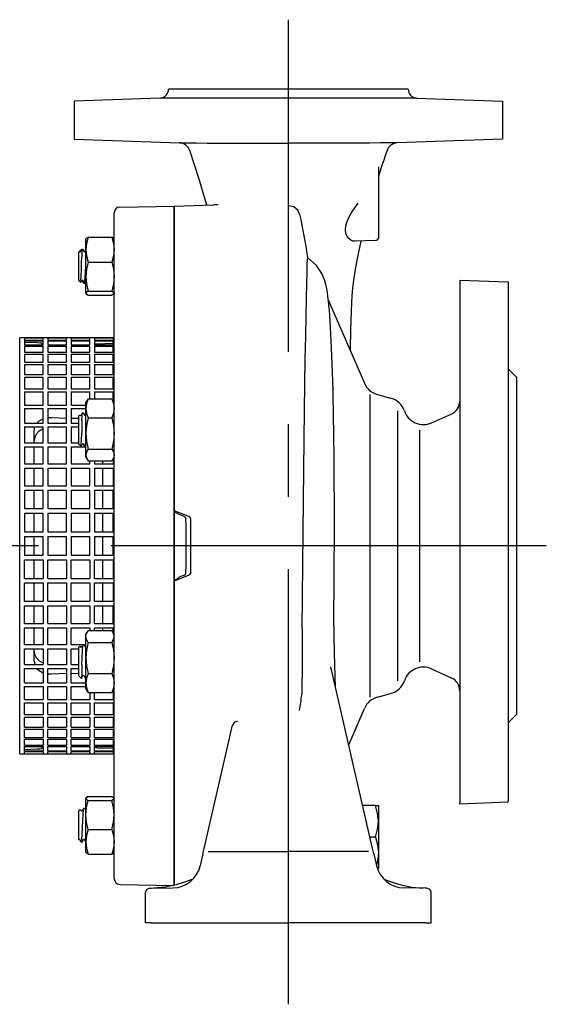
# Model space of a CAD drawing. Extents: x 0 to 210, y 0 to 297.
# Drawn here: x 94 to 117, y 219 to 262 of the extents above; entities that cross this region are included whole.
import ezdxf

# ---------------------------------------------------------------- set-up
doc = ezdxf.new("R2010")
doc.units = 0
doc.linetypes.add('CENTER2', pattern=[28.575, 19.05, -3.175, 3.175, -3.175])
doc.layers.add('1', color=3, linetype='CONTINUOUS')

msp = doc.modelspace()

# ---------------------------------------------------------------- linework, layer by layer
at = {"layer": '1', "color": 1, "linetype": 'CENTER2'}
for p, q in [((105.8827, 219.1941), (105.8827, 262.3109)), ((117.1741, 239.2751), (51.7615, 239.2751))]:
    msp.add_line(p, q, dxfattribs=at)
at = {"layer": '1', "color": 9, "linetype": 'CONTINUOUS'}
for p, q in [((111.1329, 259.2692), (100.6325, 259.2692)), ((100.2708, 258.8816), (96.5077, 258.7501)), ((96.5077, 258.7501), (96.5077, 257.079)), ((111.4946, 258.8816), (100.2708, 258.8816)), ((111.4946, 258.8816), (115.2577, 258.7501)), ((115.2577, 258.7501), (115.2577, 257.079)), ((96.5077, 257.079), (101.1202, 256.9179)), ((115.2577, 257.079), (110.6452, 256.9179)), ((109.8202, 255.864), (109.8202, 254.2692)), ((98.5033, 254.1086), (100.8827, 254.1501)), ((100.8827, 254.1442), (102.6104, 254.2045)), ((100.8827, 224.4001), (100.8827, 254.1501)), ((100.8827, 254.1442), (100.8827, 224.4061)), ((109.8202, 254.2692), (109.8202, 252.7649)), ((98.2577, 224.6916), (98.2577, 253.8586)), ((109.6995, 252.64), (108.8023, 252.6087)), ((113.3827, 250.9059), (113.3827, 228.0274)), ((113.3827, 250.9059), (115.5077, 250.8317)), ((115.5077, 250.8317), (115.5077, 228.1079)), ((107.6308, 250.046), (109.2092, 246.3912)), ((94.3235, 248.1913), (94.8827, 248.1758)), ((94.8872, 248.1756), (95.0157, 248.1674)), ((96.0262, 248.014), (96.1675, 248.0038)), ((96.3723, 248.0013), (96.7298, 248.014)), ((97.5042, 248.1222), (98.2163, 248.142)), ((115.5077, 247.0192), (115.8827, 246.6442)), ((115.8827, 231.8942), (115.8827, 246.6442)), ((109.786, 245.893), (110.3591, 245.7394)), ((112.145, 244.657), (113.0114, 245.0418)), ((94.7577, 243.783), (94.7577, 244.3253)), ((94.7577, 242.8654), (94.7577, 243.6035)), ((97.7577, 242.8654), (97.7577, 242.9862)), ((94.7577, 241.9025), (94.7577, 242.6759)), ((97.7577, 241.9025), (97.7577, 242.6759)), ((94.7577, 240.9065), (94.7577, 241.7054)), ((97.7577, 240.9065), (97.7577, 241.7054)), ((94.7577, 239.8898), (94.7577, 240.7042)), ((97.7577, 239.8898), (97.7577, 240.7042)), ((101.0702, 240.6751), (101.0702, 240.6526)), ((101.3189, 240.5512), (101.0702, 240.6526)), ((94.7577, 238.8654), (94.7577, 239.6849)), ((97.7577, 238.8654), (97.7577, 239.6849)), ((94.7577, 237.8461), (94.7577, 238.6605)), ((97.7577, 237.8461), (97.7577, 238.6605)), ((94.7577, 236.8449), (94.7577, 237.6438)), ((97.7577, 236.8449), (97.7577, 237.6438)), ((101.3189, 237.9871), (101.0702, 237.8858)), ((101.0702, 237.8858), (101.0702, 237.8632)), ((94.7577, 235.8744), (94.7577, 236.6477)), ((97.7577, 235.8744), (97.7577, 236.6477)), ((94.7577, 234.9468), (94.7577, 235.6849)), ((97.7577, 235.5641), (97.7577, 235.6849)), ((94.7577, 234.225), (94.7577, 234.7673)), ((109.5715, 226.0172), (107.7341, 233.976)), ((112.145, 233.8814), (113.0114, 233.4966)), ((109.786, 232.6454), (110.3591, 232.799)), ((108.5231, 230.5585), (109.2092, 232.1472)), ((115.5077, 231.5192), (115.8827, 231.8942)), ((102.1938, 226.0172), (103.4403, 231.4161)), ((94.3235, 230.3589), (94.8827, 230.3744)), ((94.8872, 230.3747), (95.0157, 230.3829)), ((96.0263, 230.5362), (96.1675, 230.5465)), ((96.3723, 230.5489), (96.7297, 230.5362)), ((97.5042, 230.428), (98.2163, 230.4083)), ((115.5077, 228.0429), (113.3827, 227.9638)), ((102.1396, 225.7822), (102.1938, 226.0172)), ((109.6258, 225.7822), (109.5715, 226.0172)), ((102.1396, 225.7822), (102.0194, 225.2616)), ((109.6258, 225.7822), (109.746, 225.2616)), ((98.5033, 224.4417), (100.8827, 224.4001)), ((99.8164, 224.2729), (99.8771, 224.2741)), ((99.8771, 224.2741), (100.8264, 224.2931)), ((111.8883, 224.2741), (110.9389, 224.2931)), ((99.6327, 222.7692), (99.6327, 224.0854)), ((112.1327, 222.7692), (112.1327, 224.0854)), ((99.8752, 222.7692), (99.6327, 222.7692)), ((99.8752, 222.7692), (105.8827, 222.7692)), ((111.8902, 222.7692), (105.8827, 222.7692)), ((111.8902, 222.7692), (112.1327, 222.7692))]:
    msp.add_line(p, q, dxfattribs=at)
at = {"layer": '1', "color": 134, "linetype": 'CONTINUOUS'}
for p, q in [((97.0075, 252.704), (97.0134, 252.7143)), ((97.0075, 252.2394), (97.0075, 252.704)), ((97.1136, 252.7834), (98.1514, 252.7834)), ((98.2575, 252.704), (98.2516, 252.7143)), ((96.8398, 252.2641), (96.7709, 252.1452)), ((96.7875, 252.2184), (96.8356, 252.2665)), ((96.8356, 252.2665), (96.8356, 252.2568)), ((96.8356, 252.2665), (96.8426, 252.2665)), ((96.8356, 252.2515), (96.8356, 251.9316)), ((96.8427, 252.2665), (96.8699, 252.2665)), ((96.8727, 252.2641), (96.9416, 252.1452)), ((97.0075, 251.0621), (97.0075, 252.2394)), ((96.6952, 252.1261), (96.7187, 252.1496)), ((96.6952, 252.1261), (96.6952, 250.907)), ((96.7208, 252.1488), (96.7229, 252.1452)), ((96.7436, 252.1452), (96.7805, 252.2088)), ((97.0075, 252.2231), (96.9624, 252.1452)), ((97.0075, 252.176), (96.9896, 252.1452)), ((97.1136, 251.6955), (98.1514, 251.6955)), ((97.0075, 250.3392), (97.0075, 251.0621)), ((96.6952, 250.907), (96.788, 250.8141)), ((96.7899, 250.8147), (96.8322, 250.8878)), ((96.9218, 250.7689), (96.8529, 250.8878)), ((96.9492, 250.7689), (96.8803, 250.8878)), ((96.9247, 250.7665), (96.952, 250.7665)), ((96.952, 250.7665), (96.9793, 250.7665)), ((96.9821, 250.7689), (97.0075, 250.8128)), ((97.0075, 250.329), (97.0075, 250.3392)), ((97.0075, 250.329), (97.0134, 250.3188)), ((97.1136, 250.4287), (98.1514, 250.4287)), ((97.1136, 250.2497), (98.1514, 250.2497)), ((98.2575, 250.329), (98.2516, 250.3188)), ((94.1186, 230.1577), (94.1186, 248.3925)), ((94.1186, 248.3925), (98.2577, 248.3925)), ((94.3235, 248.3737), (94.3235, 248.2843)), ((94.3235, 248.3737), (95.143, 248.3737)), ((95.143, 248.2843), (95.143, 248.3737)), ((95.3479, 248.3737), (95.3479, 248.2843)), ((95.3479, 248.3737), (96.1675, 248.3737)), ((96.1675, 248.2843), (96.1675, 248.3737)), ((96.3723, 248.3737), (96.3723, 248.2843)), ((96.3723, 248.3737), (97.1919, 248.3737)), ((97.1919, 248.2843), (97.1919, 248.3737)), ((97.3968, 248.3737), (97.3968, 248.2843)), ((97.3968, 248.3737), (98.2163, 248.3737)), ((98.2163, 248.3737), (98.2163, 248.2843)), ((94.3235, 248.2843), (95.143, 248.2843)), ((94.3235, 248.2505), (94.3235, 248.0703)), ((94.3235, 248.2505), (95.143, 248.2505)), ((94.3235, 248.0703), (95.143, 248.0703)), ((94.3235, 248.014), (94.3235, 247.7453)), ((94.3235, 248.014), (95.143, 248.014)), ((95.143, 248.0703), (95.143, 248.2505)), ((95.143, 247.7453), (95.143, 248.014)), ((95.3479, 248.2843), (96.1675, 248.2843)), ((95.3479, 248.2505), (95.3479, 248.0703)), ((95.3479, 248.2505), (96.1675, 248.2505)), ((95.3479, 248.0703), (96.1675, 248.0703)), ((95.3479, 248.014), (95.3479, 247.7453)), ((95.3479, 248.014), (96.1675, 248.014)), ((96.1675, 248.0703), (96.1675, 248.2505)), ((96.1675, 247.7453), (96.1675, 248.014)), ((96.3723, 248.2843), (97.1919, 248.2843)), ((96.3723, 248.2505), (96.3723, 248.0703)), ((96.3723, 248.2505), (97.1919, 248.2505)), ((96.3723, 248.0703), (97.1919, 248.0703)), ((96.3723, 248.014), (96.3723, 247.7453)), ((96.3723, 248.014), (97.1919, 248.014)), ((97.1919, 248.0703), (97.1919, 248.2505)), ((97.1919, 247.7453), (97.1919, 248.014)), ((97.3968, 248.2843), (98.2163, 248.2843)), ((97.3968, 248.2505), (98.2163, 248.2505)), ((97.3968, 248.2505), (97.3968, 248.0703)), ((97.3968, 248.0703), (98.2163, 248.0703)), ((97.3968, 248.014), (98.2163, 248.014)), ((97.3968, 248.014), (97.3968, 247.7453)), ((98.2163, 248.0703), (98.2163, 248.2505)), ((98.2163, 247.7453), (98.2163, 248.014)), ((94.3235, 247.7453), (95.143, 247.7453)), ((94.3235, 247.6672), (94.3235, 247.3133)), ((94.3235, 247.6672), (95.143, 247.6672)), ((95.143, 247.3133), (95.143, 247.6672)), ((95.3479, 247.7453), (96.1675, 247.7453)), ((95.3479, 247.6672), (95.3479, 247.3133)), ((95.3479, 247.6672), (96.1675, 247.6672)), ((96.1675, 247.3133), (96.1675, 247.6672)), ((96.3723, 247.7453), (97.1919, 247.7453)), ((96.3723, 247.6672), (96.3723, 247.3133)), ((96.3723, 247.6672), (97.1919, 247.6672)), ((97.1919, 247.3133), (97.1919, 247.6672)), ((97.3968, 247.7453), (98.2163, 247.7453)), ((97.3968, 247.6672), (98.2163, 247.6672)), ((97.3968, 247.6672), (97.3968, 247.3133)), ((98.2163, 247.3133), (98.2163, 247.6672)), ((94.3235, 247.3133), (95.143, 247.3133)), ((94.3235, 247.2144), (94.3235, 246.7798)), ((94.3235, 247.2144), (95.143, 247.2144)), ((95.143, 246.7798), (95.143, 247.2144)), ((95.3479, 247.3133), (96.1675, 247.3133)), ((95.3479, 247.2144), (95.3479, 246.7798)), ((95.3479, 247.2144), (96.1675, 247.2144)), ((96.1675, 246.7798), (96.1675, 247.2144)), ((96.3723, 247.3133), (97.1919, 247.3133)), ((96.3723, 247.2144), (96.3723, 246.7798)), ((96.3723, 247.2144), (97.1919, 247.2144)), ((97.1919, 246.7798), (97.1919, 247.2144)), ((97.3968, 247.3133), (98.2163, 247.3133)), ((97.3968, 247.2144), (98.2163, 247.2144)), ((97.3968, 247.2144), (97.3968, 246.7798)), ((98.2163, 246.7798), (98.2163, 247.2144)), ((94.3235, 246.7798), (95.143, 246.7798)), ((94.3235, 246.6614), (94.3235, 246.1515)), ((94.3235, 246.6614), (95.143, 246.6614)), ((95.143, 246.1515), (95.143, 246.6614)), ((95.3479, 246.7798), (96.1675, 246.7798)), ((95.3479, 246.6614), (95.3479, 246.1515)), ((95.3479, 246.6614), (96.1675, 246.6614)), ((96.1675, 246.1515), (96.1675, 246.6614)), ((96.3723, 246.7798), (97.1919, 246.7798)), ((96.3723, 246.6614), (96.3723, 246.1515)), ((96.3723, 246.6614), (97.1919, 246.6614)), ((97.1919, 246.1515), (97.1919, 246.6614)), ((97.3968, 246.7798), (98.2163, 246.7798)), ((97.3968, 246.6614), (98.2163, 246.6614)), ((97.3968, 246.6614), (97.3968, 246.1515)), ((98.2163, 246.1515), (98.2163, 246.6614)), ((94.3235, 246.1515), (95.143, 246.1515)), ((94.3235, 246.0151), (94.3235, 245.4365)), ((94.3235, 246.0151), (95.143, 246.0151)), ((95.143, 245.4365), (95.143, 246.0151)), ((95.3479, 246.1515), (96.1675, 246.1515)), ((95.3479, 246.0151), (95.3479, 245.4365)), ((95.3479, 246.0151), (96.1675, 246.0151)), ((96.1675, 245.4365), (96.1675, 246.0151)), ((96.3723, 246.1515), (97.1919, 246.1515)), ((96.3723, 246.0151), (96.3723, 245.4365)), ((96.3723, 246.0151), (97.1919, 246.0151)), ((97.1919, 245.7052), (97.1919, 246.0151)), ((97.3968, 246.1515), (98.2163, 246.1515)), ((97.3968, 246.0151), (98.2163, 246.0151)), ((97.3968, 246.0151), (97.3968, 245.7052)), ((98.2163, 245.5421), (98.2163, 246.0151)), ((94.3235, 245.4365), (95.143, 245.4365)), ((95.3479, 245.4365), (96.1675, 245.4365)), ((96.3723, 245.4365), (97.0075, 245.4365)), ((97.0075, 245.5332), (97.064, 245.631)), ((97.0075, 245.2878), (97.0075, 245.5332)), ((97.1136, 245.7052), (98.1514, 245.7052)), ((94.3235, 245.2837), (94.3235, 244.6436)), ((94.3235, 245.2837), (95.143, 245.2837)), ((95.143, 244.6436), (95.143, 245.2837)), ((95.3479, 245.2837), (95.3479, 244.6436)), ((95.3479, 245.2837), (96.1675, 245.2837)), ((96.1675, 244.6436), (96.1675, 245.2837)), ((96.3723, 245.2837), (96.3723, 244.6436)), ((96.3723, 245.2837), (97.0075, 245.2837)), ((96.6952, 244.9553), (96.736, 244.9961)), ((96.6952, 244.9553), (96.6952, 243.7361)), ((96.738, 244.9954), (96.7502, 244.9744)), ((96.8672, 245.0933), (96.7983, 244.9744)), ((96.8699, 245.0957), (96.8973, 245.0957)), ((96.9, 245.0933), (96.9689, 244.9744)), ((97.0075, 244.1907), (97.0075, 245.2878)), ((94.3235, 244.6436), (95.143, 244.6436)), ((94.3235, 244.4764), (94.3235, 243.783)), ((94.3235, 244.4764), (95.143, 244.4764)), ((95.143, 243.783), (95.143, 244.4764)), ((95.3479, 244.6436), (96.1675, 244.6436)), ((95.3479, 244.4764), (95.3479, 243.783)), ((95.3479, 244.4764), (96.1675, 244.4764)), ((96.1675, 243.783), (96.1675, 244.4764)), ((96.3723, 244.6436), (96.6952, 244.6436)), ((96.3723, 244.4764), (96.3723, 243.783)), ((96.3723, 244.4764), (96.6952, 244.4764)), ((96.8356, 244.7597), (96.8356, 244.1975)), ((97.1136, 244.8704), (98.1514, 244.8704)), ((97.0075, 243.2486), (97.0075, 244.1907)), ((94.3235, 243.783), (95.143, 243.783)), ((95.3479, 243.783), (96.1675, 243.783)), ((96.3723, 243.783), (96.6952, 243.783)), ((96.6952, 243.7361), (96.8054, 243.6259)), ((96.8073, 243.6268), (96.8596, 243.7171)), ((96.9766, 243.5981), (96.9076, 243.7171)), ((94.3235, 243.6035), (94.3235, 242.8654)), ((94.3235, 243.6035), (95.143, 243.6035)), ((95.143, 242.8654), (95.143, 243.6035)), ((95.3479, 243.6035), (95.3479, 242.8654)), ((95.3479, 243.6035), (96.1675, 243.6035)), ((96.1675, 242.8654), (96.1675, 243.6035)), ((96.3723, 243.6035), (96.3723, 242.8654)), ((96.3723, 243.6035), (96.9843, 243.6035)), ((96.9793, 243.5957), (97.0067, 243.5957)), ((97.0067, 243.5957), (97.0075, 243.596)), ((97.0075, 243.1582), (97.0075, 243.2486)), ((97.1136, 243.511), (98.1514, 243.511)), ((94.3235, 242.8654), (95.143, 242.8654)), ((95.3479, 242.8654), (96.1675, 242.8654)), ((96.3723, 242.8654), (97.1919, 242.8654)), ((97.0075, 243.1582), (97.064, 243.0603)), ((97.1136, 242.9862), (98.1514, 242.9862)), ((97.1919, 242.8654), (97.1919, 242.9862)), ((97.3968, 242.9862), (97.3968, 242.8654)), ((97.3968, 242.8654), (98.2163, 242.8654)), ((98.2575, 243.1582), (98.201, 243.0603)), ((98.2163, 243.0887), (98.2163, 242.8654)), ((94.3235, 242.6759), (94.3235, 241.9025)), ((94.3235, 242.6759), (95.143, 242.6759)), ((95.143, 241.9025), (95.143, 242.6759)), ((95.3479, 242.6759), (95.3479, 241.9025)), ((95.3479, 242.6759), (96.1675, 242.6759)), ((96.1675, 241.9025), (96.1675, 242.6759)), ((96.3723, 242.6759), (96.3723, 241.9025)), ((96.3723, 242.6759), (97.1919, 242.6759)), ((97.1919, 241.9025), (97.1919, 242.6759)), ((97.3968, 242.6759), (97.3968, 241.9025)), ((97.3968, 242.6759), (98.2163, 242.6759)), ((98.2163, 242.6759), (98.2163, 241.9025)), ((94.3235, 241.9025), (95.143, 241.9025)), ((95.3479, 241.9025), (96.1675, 241.9025)), ((96.3723, 241.9025), (97.1919, 241.9025)), ((97.3968, 241.9025), (98.2163, 241.9025)), ((94.3235, 241.7054), (94.3235, 240.9065)), ((94.3235, 241.7054), (95.143, 241.7054)), ((95.143, 240.9065), (95.143, 241.7054)), ((95.3479, 241.7054), (95.3479, 240.9065)), ((95.3479, 241.7054), (96.1675, 241.7054)), ((96.1675, 240.9065), (96.1675, 241.7054)), ((96.3723, 241.7054), (96.3723, 240.9065)), ((96.3723, 241.7054), (97.1919, 241.7054)), ((97.1919, 240.9065), (97.1919, 241.7054)), ((97.3968, 241.7054), (98.2163, 241.7054)), ((97.3968, 241.7054), (97.3968, 240.9065)), ((98.2163, 240.9065), (98.2163, 241.7054)), ((94.3235, 240.9065), (95.143, 240.9065)), ((94.3235, 240.7042), (94.3235, 239.8898)), ((94.3235, 240.7042), (95.143, 240.7042)), ((95.143, 239.8898), (95.143, 240.7042)), ((95.3479, 240.9065), (96.1675, 240.9065)), ((95.3479, 240.7042), (95.3479, 239.8898)), ((95.3479, 240.7042), (96.1675, 240.7042)), ((96.1675, 239.8898), (96.1675, 240.7042)), ((96.3723, 240.9065), (97.1919, 240.9065)), ((96.3723, 240.7042), (96.3723, 239.8898)), ((96.3723, 240.7042), (97.1919, 240.7042)), ((97.1919, 239.8898), (97.1919, 240.7042)), ((97.3968, 240.9065), (98.2163, 240.9065)), ((97.3968, 240.7042), (98.2163, 240.7042)), ((97.3968, 240.7042), (97.3968, 239.8898)), ((98.2163, 239.8898), (98.2163, 240.7042)), ((94.3235, 239.8898), (95.143, 239.8898)), ((95.3479, 239.8898), (96.1675, 239.8898)), ((96.3723, 239.8898), (97.1919, 239.8898)), ((97.3968, 239.8898), (98.2163, 239.8898)), ((94.3235, 239.6849), (95.143, 239.6849)), ((94.3235, 239.6849), (94.3235, 238.8654)), ((95.143, 238.8654), (95.143, 239.6849)), ((95.3479, 239.6849), (96.1675, 239.6849)), ((95.3479, 239.6849), (95.3479, 238.8654)), ((96.1675, 238.8654), (96.1675, 239.6849)), ((96.3723, 239.6849), (97.1919, 239.6849)), ((96.3723, 239.6849), (96.3723, 238.8654)), ((97.1919, 238.8654), (97.1919, 239.6849)), ((97.3968, 239.6849), (98.2163, 239.6849)), ((97.3968, 239.6849), (97.3968, 238.8654)), ((98.2163, 238.8654), (98.2163, 239.6849)), ((94.3235, 238.8654), (95.143, 238.8654)), ((94.3235, 238.6605), (95.143, 238.6605)), ((94.3235, 237.8461), (94.3235, 238.6605)), ((95.143, 238.6605), (95.143, 237.8461)), ((95.3479, 238.8654), (96.1675, 238.8654)), ((95.3479, 238.6605), (96.1675, 238.6605)), ((95.3479, 237.8461), (95.3479, 238.6605)), ((96.1675, 238.6605), (96.1675, 237.8461)), ((96.3723, 238.8654), (97.1919, 238.8654)), ((96.3723, 238.6605), (97.1919, 238.6605)), ((96.3723, 237.8461), (96.3723, 238.6605)), ((97.1919, 238.6605), (97.1919, 237.8461)), ((97.3968, 238.8654), (98.2163, 238.8654)), ((97.3968, 238.6605), (98.2163, 238.6605)), ((97.3968, 237.8461), (97.3968, 238.6605)), ((98.2163, 238.6605), (98.2163, 237.8461)), ((94.3235, 237.8461), (95.143, 237.8461)), ((94.3235, 236.8449), (94.3235, 237.6438)), ((94.3235, 237.6438), (95.143, 237.6438)), ((95.143, 237.6438), (95.143, 236.8449)), ((95.3479, 237.8461), (96.1675, 237.8461)), ((95.3479, 236.8449), (95.3479, 237.6438)), ((95.3479, 237.6438), (96.1675, 237.6438)), ((96.1675, 237.6438), (96.1675, 236.8449)), ((96.3723, 237.8461), (97.1919, 237.8461)), ((96.3723, 236.8449), (96.3723, 237.6438)), ((96.3723, 237.6438), (97.1919, 237.6438)), ((97.1919, 237.6438), (97.1919, 236.8449)), ((97.3968, 237.8461), (98.2163, 237.8461)), ((97.3968, 237.6438), (98.2163, 237.6438)), ((97.3968, 236.8449), (97.3968, 237.6438)), ((98.2163, 237.6438), (98.2163, 236.8449)), ((94.3235, 236.8449), (95.143, 236.8449)), ((95.3479, 236.8449), (96.1675, 236.8449)), ((96.3723, 236.8449), (97.1919, 236.8449)), ((97.3968, 236.8449), (98.2163, 236.8449)), ((94.3235, 236.6477), (95.143, 236.6477)), ((94.3235, 235.8744), (94.3235, 236.6477)), ((95.143, 236.6477), (95.143, 235.8744)), ((95.3479, 236.6477), (96.1675, 236.6477)), ((95.3479, 235.8744), (95.3479, 236.6477)), ((96.1675, 236.6477), (96.1675, 235.8744)), ((96.3723, 236.6477), (97.1919, 236.6477)), ((96.3723, 235.8744), (96.3723, 236.6477)), ((97.1919, 236.6477), (97.1919, 235.8744)), ((97.3968, 236.6477), (98.2163, 236.6477)), ((97.3968, 235.8744), (97.3968, 236.6477)), ((98.2163, 235.8744), (98.2163, 236.6477)), ((94.3235, 235.8744), (95.143, 235.8744)), ((95.3479, 235.8744), (96.1675, 235.8744)), ((96.3723, 235.8744), (97.1919, 235.8744)), ((97.3968, 235.8744), (98.2163, 235.8744)), ((94.3235, 234.9468), (94.3235, 235.6849)), ((94.3235, 235.6849), (95.143, 235.6849)), ((95.143, 235.6849), (95.143, 234.9468)), ((95.3479, 234.9468), (95.3479, 235.6849)), ((95.3479, 235.6849), (96.1675, 235.6849)), ((96.1675, 235.6849), (96.1675, 234.9468)), ((96.3723, 234.9468), (96.3723, 235.6849)), ((96.3723, 235.6849), (97.1919, 235.6849)), ((97.0075, 235.3921), (97.0632, 235.4885)), ((97.1136, 235.5641), (98.1514, 235.5641)), ((97.1919, 235.6849), (97.1919, 235.5641)), ((97.3968, 235.5641), (97.3968, 235.6849)), ((97.3968, 235.6849), (98.2163, 235.6849)), ((98.2575, 235.3921), (98.2018, 235.4885)), ((98.2163, 235.4616), (98.2163, 235.6849)), ((98.2575, 235.4467), (98.226, 235.4467)), ((97.0075, 235.3017), (97.0075, 235.3921)), ((97.0075, 234.3596), (97.0075, 235.3017)), ((97.1136, 235.0393), (98.1514, 235.0393)), ((98.2519, 235.4018), (98.2575, 235.4018)), ((94.3235, 234.9468), (95.143, 234.9468)), ((94.3235, 234.7673), (95.143, 234.7673)), ((94.3235, 234.0739), (94.3235, 234.7673)), ((95.143, 234.7673), (95.143, 234.0739)), ((95.3479, 234.9468), (96.1675, 234.9468)), ((95.3479, 234.7673), (96.1675, 234.7673)), ((95.3479, 234.0739), (95.3479, 234.7673)), ((96.1675, 234.7673), (96.1675, 234.0739)), ((96.3723, 234.9468), (96.8923, 234.9468)), ((96.3723, 234.0739), (96.3723, 234.7673)), ((96.3723, 234.7673), (96.6952, 234.7673)), ((96.6952, 234.8141), (96.7534, 234.8723)), ((96.6952, 234.8141), (96.6952, 233.595)), ((96.7554, 234.8716), (96.7776, 234.8332)), ((96.8945, 234.952), (96.8256, 234.8332)), ((96.8973, 234.9546), (96.9246, 234.9546)), ((96.9274, 234.9521), (96.9963, 234.8333)), ((97.0075, 233.2625), (97.0075, 234.3596)), ((94.3235, 234.0739), (95.143, 234.0739)), ((94.3235, 233.2666), (94.3235, 233.9066)), ((94.3235, 233.9066), (95.143, 233.9066)), ((95.143, 233.9066), (95.143, 233.2666)), ((95.3479, 234.0739), (96.1675, 234.0739)), ((95.3479, 233.2666), (95.3479, 233.9066)), ((95.3479, 233.9066), (96.1675, 233.9066)), ((96.1675, 233.9066), (96.1675, 233.2666)), ((96.3723, 234.0739), (96.6952, 234.0739)), ((96.3723, 233.2666), (96.3723, 233.9066)), ((96.3723, 233.9066), (96.6952, 233.9066)), ((96.8356, 234.0551), (96.8356, 233.5799)), ((94.3235, 233.2666), (95.143, 233.2666)), ((95.3479, 233.2666), (96.1675, 233.2666)), ((96.3723, 233.2666), (97.0075, 233.2666)), ((96.6952, 233.595), (96.7035, 233.5867)), ((96.7228, 233.5674), (96.8227, 233.4675)), ((96.8245, 233.4681), (96.8869, 233.5759)), ((97.0039, 233.457), (96.935, 233.5758)), ((97.0067, 233.4546), (97.0075, 233.4546)), ((97.0075, 233.0171), (97.0075, 233.2625)), ((97.1136, 233.6798), (98.1514, 233.6798)), ((94.3235, 233.1138), (95.143, 233.1138)), ((94.3235, 232.5352), (94.3235, 233.1138)), ((95.143, 233.1138), (95.143, 232.5352)), ((95.3479, 233.1138), (96.1675, 233.1138)), ((95.3479, 232.5352), (95.3479, 233.1138)), ((96.1675, 233.1138), (96.1675, 232.5352)), ((96.3723, 232.5352), (96.3723, 233.1138)), ((96.3723, 233.1138), (97.0075, 233.1138)), ((97.0075, 233.0171), (97.064, 232.9192)), ((97.1136, 232.8451), (98.1514, 232.8451)), ((97.1919, 232.8451), (97.1919, 232.5352)), ((97.3968, 232.5352), (97.3968, 232.8451)), ((98.2575, 233.0171), (98.201, 232.9192)), ((98.2163, 232.9457), (98.2163, 232.5352)), ((94.3235, 232.5352), (95.143, 232.5352)), ((95.3479, 232.5352), (96.1675, 232.5352)), ((96.3723, 232.5352), (97.1919, 232.5352)), ((97.3968, 232.5352), (98.2163, 232.5352)), ((94.3235, 231.8889), (94.3235, 232.3987)), ((94.3235, 232.3987), (95.143, 232.3987)), ((95.143, 232.3987), (95.143, 231.8889)), ((95.3479, 231.8889), (95.3479, 232.3987)), ((95.3479, 232.3987), (96.1675, 232.3987)), ((96.1675, 232.3987), (96.1675, 231.8889)), ((96.3723, 231.8889), (96.3723, 232.3987)), ((96.3723, 232.3987), (97.1919, 232.3987)), ((97.1919, 232.3987), (97.1919, 231.8889)), ((97.3968, 232.3987), (98.2163, 232.3987)), ((97.3968, 231.8889), (97.3968, 232.3987)), ((98.2163, 232.3987), (98.2163, 231.8889)), ((94.3235, 231.8889), (95.143, 231.8889)), ((94.3235, 231.7705), (95.143, 231.7705)), ((94.3235, 231.3359), (94.3235, 231.7705)), ((95.143, 231.7705), (95.143, 231.3359)), ((95.3479, 231.8889), (96.1675, 231.8889)), ((95.3479, 231.7705), (96.1675, 231.7705)), ((95.3479, 231.3359), (95.3479, 231.7705)), ((96.1675, 231.7705), (96.1675, 231.3359)), ((96.3723, 231.8889), (97.1919, 231.8889)), ((96.3723, 231.7705), (97.1919, 231.7705)), ((96.3723, 231.3359), (96.3723, 231.7705)), ((97.1919, 231.7705), (97.1919, 231.3359)), ((97.3968, 231.8889), (98.2163, 231.8889)), ((97.3968, 231.7705), (98.2163, 231.7705)), ((97.3968, 231.3359), (97.3968, 231.7705)), ((98.2163, 231.7705), (98.2163, 231.3359)), ((94.3235, 231.3359), (95.143, 231.3359)), ((94.3235, 230.8831), (94.3235, 231.237)), ((94.3235, 231.237), (95.143, 231.237)), ((95.143, 231.237), (95.143, 230.8831)), ((95.3479, 231.3359), (96.1675, 231.3359)), ((95.3479, 230.8831), (95.3479, 231.237)), ((95.3479, 231.237), (96.1675, 231.237)), ((96.1675, 231.237), (96.1675, 230.8831)), ((96.3723, 231.3359), (97.1919, 231.3359)), ((96.3723, 230.8831), (96.3723, 231.237)), ((96.3723, 231.237), (97.1919, 231.237)), ((97.1919, 231.237), (97.1919, 230.8831)), ((97.3968, 231.3359), (98.2163, 231.3359)), ((97.3968, 231.237), (98.2163, 231.237)), ((97.3968, 230.8831), (97.3968, 231.237)), ((98.2163, 231.237), (98.2163, 230.8831)), ((94.3235, 230.8831), (95.143, 230.8831)), ((94.3235, 230.805), (95.143, 230.805)), ((94.3235, 230.5362), (94.3235, 230.805)), ((95.143, 230.805), (95.143, 230.5362)), ((95.3479, 230.8831), (96.1675, 230.8831)), ((95.3479, 230.805), (96.1675, 230.805)), ((95.3479, 230.5362), (95.3479, 230.805)), ((96.1675, 230.805), (96.1675, 230.5362)), ((96.3723, 230.8831), (97.1919, 230.8831)), ((96.3723, 230.805), (97.1919, 230.805)), ((96.3723, 230.5362), (96.3723, 230.805)), ((97.1919, 230.805), (97.1919, 230.5362)), ((97.3968, 230.8831), (98.2163, 230.8831)), ((97.3968, 230.805), (98.2163, 230.805)), ((97.3968, 230.5362), (97.3968, 230.805)), ((98.2163, 230.805), (98.2163, 230.5362)), ((94.3235, 230.5362), (95.143, 230.5362)), ((94.3235, 230.2998), (94.3235, 230.4799)), ((94.3235, 230.4799), (95.143, 230.4799)), ((94.3235, 230.2998), (95.143, 230.2998)), ((94.3235, 230.1577), (94.3235, 230.2659)), ((94.3235, 230.2659), (95.143, 230.2659)), ((95.143, 230.4799), (95.143, 230.2998)), ((95.143, 230.2659), (95.143, 230.1577)), ((95.3479, 230.5362), (96.1675, 230.5362)), ((95.3479, 230.2998), (95.3479, 230.4799)), ((95.3479, 230.4799), (96.1675, 230.4799)), ((95.3479, 230.2998), (96.1675, 230.2998)), ((95.3479, 230.1577), (95.3479, 230.2659)), ((95.3479, 230.2659), (96.1675, 230.2659)), ((96.1675, 230.4799), (96.1675, 230.2998)), ((96.1675, 230.2659), (96.1675, 230.1577)), ((96.3723, 230.5362), (97.1919, 230.5362)), ((96.3723, 230.2998), (96.3723, 230.4799)), ((96.3723, 230.4799), (97.1919, 230.4799)), ((96.3723, 230.2998), (97.1919, 230.2998)), ((96.3723, 230.1577), (96.3723, 230.2659)), ((96.3723, 230.2659), (97.1919, 230.2659)), ((97.1919, 230.4799), (97.1919, 230.2998)), ((97.1919, 230.2659), (97.1919, 230.1577)), ((97.3968, 230.5362), (98.2163, 230.5362)), ((97.3968, 230.4799), (98.2163, 230.4799)), ((97.3968, 230.2998), (97.3968, 230.4799)), ((97.3968, 230.2998), (98.2163, 230.2998)), ((97.3968, 230.1577), (97.3968, 230.2659)), ((97.3968, 230.2659), (98.2163, 230.2659)), ((98.2163, 230.4799), (98.2163, 230.2998)), ((98.2163, 230.2659), (98.2163, 230.1577)), ((94.1186, 230.1577), (98.2577, 230.1577)), ((97.0075, 228.2212), (97.0134, 228.2315)), ((97.0075, 228.2111), (97.0075, 228.2212)), ((97.0075, 227.4882), (97.0075, 228.2111)), ((97.1136, 228.3006), (98.1514, 228.3006)), ((97.1136, 228.1216), (98.1514, 228.1216)), ((98.2575, 228.2212), (98.2516, 228.2315)), ((96.6952, 227.6433), (96.7707, 227.7188)), ((96.7726, 227.7181), (96.8049, 227.6624)), ((96.9218, 227.7813), (96.8529, 227.6624)), ((96.9247, 227.7837), (96.952, 227.7837)), ((96.9547, 227.7813), (97.0075, 227.6902)), ((109.6974, 227.8942), (109.1382, 227.8942)), ((109.6974, 227.8942), (109.8202, 227.8942)), ((109.8202, 227.8942), (109.8202, 227.2067)), ((96.6952, 227.6433), (96.6952, 226.4242)), ((97.0075, 226.3108), (97.0075, 227.4882)), ((97.1136, 226.8548), (98.1514, 226.8548)), ((109.8202, 227.2067), (109.8202, 225.8317)), ((96.6952, 226.4242), (96.705, 226.4144)), ((96.7436, 226.4051), (96.7805, 226.3415)), ((96.8356, 226.4084), (96.8356, 226.2837)), ((96.8454, 226.2862), (96.9143, 226.405)), ((97.0075, 226.3271), (96.9624, 226.405)), ((109.6974, 226.5192), (109.4556, 226.5192)), ((96.7875, 226.3318), (96.8356, 226.2837)), ((96.8356, 226.2837), (96.8426, 226.2837)), ((97.0075, 225.8462), (97.0075, 226.3108)), ((97.0075, 225.8462), (97.0134, 225.836)), ((97.1136, 225.7669), (98.1514, 225.7669)), ((98.2575, 225.8462), (98.2516, 225.836)), ((109.8202, 225.8317), (109.8202, 225.1442))]:
    msp.add_line(p, q, dxfattribs=at)
at = {"layer": '1', "color": 3, "linetype": 'CONTINUOUS'}
for p, q in [((94.5284, 248.0708), (94.5284, 248.0703)), ((98.0114, 248.0708), (98.0114, 248.0703)), ((109.4486, 245.893), (109.4486, 232.6454)), ((110.6586, 245.1754), (110.6586, 233.3629)), ((95.5077, 244.8896), (96.1675, 244.8623)), ((96.3723, 244.8608), (96.6952, 244.8665)), ((111.6296, 244.3402), (111.6296, 234.1982)), ((101.5219, 240.5512), (100.8827, 240.81)), ((101.5219, 237.9871), (100.8827, 237.7284)), ((95.5077, 233.6607), (96.1675, 233.6879)), ((96.3723, 233.6895), (96.6952, 233.6837)), ((94.5284, 230.4799), (94.5284, 230.4795)), ((98.0114, 230.4799), (98.0114, 230.4794)), ((102.3713, 225.8919), (105.8827, 225.8919)), ((109.3941, 225.8919), (105.8827, 225.8919))]:
    msp.add_line(p, q, dxfattribs=at)
at = {"layer": '1', "color": 9, "linetype": 'CONTINUOUS'}
for points in [[(101.1201, 256.9179), (101.235, 256.9162), (101.478, 256.9145), (101.8462, 256.9128), (102.3305, 256.911), (102.9166, 256.9092), (103.5862, 256.9074), (104.3184, 256.9058), (105.0914, 256.9044), (105.8827, 256.9033)], [(101.5647, 256.5827), (101.5039, 256.7029), (101.4131, 256.8025), (101.2995, 256.874), (101.1786, 256.9114), (101.1265, 256.9176), (101.1201, 256.9179)], [(102.3142, 254.1942), (101.9673, 255.3656), (101.5648, 256.5827)], [(110.6452, 256.9179), (110.5304, 256.9162), (110.2873, 256.9145), (109.919, 256.9128), (109.4347, 256.911), (108.8487, 256.9092), (108.1791, 256.9074), (107.4469, 256.9058), (106.6739, 256.9044), (105.8827, 256.9033)], [(110.6448, 256.9179), (110.6308, 256.917), (110.5569, 256.9052), (110.442, 256.8624), (110.3388, 256.7908), (110.2565, 256.6956), (110.2006, 256.5827)], [(106.3751, 253.79), (106.2913, 253.9742), (106.1194, 254.1125), (105.8827, 254.1669)], [(106.3751, 253.79), (106.4201, 253.5542), (106.4648, 253.3192), (106.5091, 253.0849), (106.5529, 252.8515), (106.5962, 252.6189), (106.639, 252.3873), (106.6813, 252.1567), (106.7222, 251.9314)], [(109.0548, 252.6175), (108.9496, 252.1357), (108.8601, 251.6885), (108.7879, 251.2871), (108.7302, 250.9061), (108.6871, 250.549), (108.6592, 250.2257)], [(106.4862, 235.6441), (106.4982, 237.0351), (106.5114, 238.4426), (106.5257, 239.8507), (106.5408, 241.2437), (106.5565, 242.6063), (106.5726, 243.9235), (106.589, 245.1806), (106.6057, 246.3629), (106.6226, 247.4572), (106.6391, 248.4525), (106.6551, 249.3378), (106.6705, 250.1025), (106.6852, 250.738), (106.6989, 251.2375), (106.7114, 251.5958), (106.7225, 251.8091), (106.732, 251.8757)], [(107.8704, 236.1325), (107.8767, 236.6516), (107.8822, 237.1748), (107.8867, 237.701), (107.8904, 238.2292), (107.8933, 238.7583), (107.8952, 239.2873), (107.8964, 239.8149), (107.8967, 240.3402), (107.8962, 240.862), (107.8949, 241.3792), (107.8927, 241.8909), (107.8897, 242.3959), (107.8859, 242.8932), (107.8813, 243.3818), (107.8758, 243.8608), (107.8695, 244.3291), (107.8623, 244.7859), (107.8543, 245.2289), (107.8453, 245.6569), (107.8355, 246.0714), (107.8249, 246.4717), (107.8135, 246.8574), (107.8014, 247.2278), (107.7884, 247.5823), (107.7747, 247.9206), (107.7602, 248.2421), (107.7448, 248.5465), (107.7287, 248.8335), (107.7118, 249.1028), (107.6941, 249.3544), (107.6755, 249.5885), (107.6559, 249.8056), (107.6352, 250.0067), (107.6128, 250.1935), (107.588, 250.3691), (107.5588, 250.5393), (107.5209, 250.7153), (107.462, 250.9202), (107.3472, 251.195), (107.1109, 251.5479), (106.7319, 251.8757)], [(106.732, 251.8757), (106.7666, 251.8531)], [(108.661, 250.2523), (108.6349, 249.55), (108.6078, 248.7444), (108.5804, 247.8472)], [(95.0728, 248.1259), (95.0938, 248.1191), (95.143, 248.1068)], [(95.3479, 248.0712), (95.3547, 248.0703)], [(97.446, 248.0824), (97.3983, 248.0703)], [(94.8494, 244.1787), (94.781, 244.0338), (94.7577, 243.8793)], [(94.8494, 244.1787), (94.9742, 244.3082), (95.143, 244.408)], [(100.8827, 240.765), (101.0127, 240.7083), (101.0702, 240.6751)], [(100.8827, 237.7733), (101.0127, 237.8301), (101.0702, 237.8633)], [(107.9403, 233.0829), (107.9076, 234.5672), (107.8704, 236.135)], [(106.4862, 235.6441), (106.4798, 234.1722), (106.473, 232.7569)], [(94.8494, 234.3716), (94.7811, 234.5163), (94.7577, 234.6706)], [(94.8494, 234.3716), (94.9742, 234.242), (95.143, 234.1422)], [(95.3479, 234.0795), (95.3808, 234.0739)], [(103.6546, 231.5979), (103.5119, 231.5392), (103.4403, 231.4161)], [(95.0728, 230.4243), (95.0938, 230.4312), (95.143, 230.4435)], [(95.3479, 230.479), (95.3548, 230.4799)], [(96.2577, 230.5543), (96.2582, 230.5543)], [(97.446, 230.4678), (97.3983, 230.4799)], [(115.5077, 228.0429), (115.5077, 228.1079)], [(113.3827, 227.9639), (113.3827, 228.0274)], [(101.6979, 224.6717), (101.3385, 224.5487), (100.9667, 224.4312)], [(110.0675, 224.6717), (110.4268, 224.5487), (110.7986, 224.4312)], [(100.9667, 224.4312), (100.4839, 224.3197), (99.9921, 224.2764)], [(110.7986, 224.4312), (111.2814, 224.3197), (111.7732, 224.2764)], [(111.9489, 224.2729), (111.8883, 224.2741)]]:
    msp.add_lwpolyline(points, dxfattribs=at)
at = {"layer": '1', "color": 3, "linetype": 'CONTINUOUS'}
for points in [[(108.8023, 252.6087), (108.7092, 252.6196), (108.6191, 252.6592), (108.5308, 252.7269), (108.4558, 252.8238), (108.4028, 252.9506), (108.3816, 253.106), (108.3995, 253.2851), (108.4573, 253.479), (108.5486, 253.6787), (108.6642, 253.8784), (108.7957, 254.0756), (108.9369, 254.2692)], [(106.732, 251.8757), (106.7699, 251.8508)], [(94.7577, 244.3253), (94.7808, 244.4764)], [(94.8706, 244.6436), (94.969, 244.7406)], [(94.969, 244.7406), (95.143, 244.8352)], [(95.3479, 244.8842), (95.5077, 244.8896)], [(101.6069, 240.4359), (101.5823, 240.5056), (101.5219, 240.5512)], [(101.6069, 238.1025), (101.5823, 238.0328), (101.5219, 237.9871)], [(94.7577, 234.225), (94.7808, 234.0739)], [(94.8706, 233.9066), (94.969, 233.8097)], [(94.969, 233.8097), (95.143, 233.7151)], [(95.3479, 233.6661), (95.5077, 233.6607)]]:
    msp.add_lwpolyline(points, dxfattribs=at)
at = {"layer": '1', "color": 134, "linetype": 'CONTINUOUS'}
for points in [[(97.1136, 252.7834), (97.0361, 252.5143), (97.0075, 252.2394)], [(97.0134, 252.7143), (97.1136, 252.7834)], [(98.2516, 252.7143), (98.1514, 252.7834)], [(98.1514, 252.7834), (98.2289, 252.5143), (98.2575, 252.2394)], [(96.8356, 252.2515), (96.8427, 252.2665)], [(97.0075, 252.2394), (97.0361, 251.9645), (97.1136, 251.6955)], [(98.2575, 252.2394), (98.2289, 251.9645), (98.1514, 251.6955)], [(96.7172, 252.1466), (96.7216, 252.147)], [(96.7709, 252.1452), (96.7468, 252.1323), (96.7229, 252.1452)], [(96.7436, 252.1452), (96.7332, 252.1356)], [(96.7875, 252.2184), (96.7547, 252.1333)], [(96.7996, 250.8985), (96.8088, 251.0901), (96.8178, 251.3568), (96.8268, 251.6534), (96.8356, 251.9316)], [(96.9896, 252.1452), (96.9656, 252.1323), (96.9416, 252.1452)], [(96.9623, 252.1452), (96.9519, 252.1356)], [(96.9702, 250.8673), (96.9827, 251.0392), (96.9951, 251.2711), (97.0075, 251.5338)], [(97.1136, 251.6955), (97.0361, 251.3822), (97.0075, 251.0621)], [(98.1514, 251.6955), (98.2289, 251.3822), (98.2575, 251.0621)], [(96.9962, 250.8531), (97.0075, 250.9998)], [(97.0075, 251.0621), (97.0361, 250.742), (97.1136, 250.4287)], [(98.2575, 251.0621), (98.2289, 250.742), (98.1514, 250.4287)], [(96.7996, 250.8985), (96.7938, 250.8327), (96.788, 250.8141)], [(96.8803, 250.8878), (96.8565, 250.9007), (96.8322, 250.8878)], [(96.8529, 250.8878), (96.8426, 250.8974)], [(96.9219, 250.769), (96.9342, 250.7948)], [(96.9702, 250.8673), (96.9587, 250.7804), (96.9472, 250.7738)], [(96.9962, 250.8531), (96.9877, 250.7884), (96.9793, 250.7665)], [(97.1136, 250.4287), (97.0361, 250.3844), (97.0075, 250.3392)], [(97.0075, 250.3392), (97.0361, 250.294), (97.1136, 250.2497)], [(98.1514, 250.4287), (98.2289, 250.3844), (98.2575, 250.3392)], [(98.2575, 250.3392), (98.2289, 250.294), (98.1514, 250.2497)], [(97.1136, 245.7052), (97.0361, 245.4987), (97.0075, 245.2878)], [(98.1514, 245.7052), (98.2289, 245.4987), (98.2575, 245.2878)], [(96.7983, 244.9744), (96.7742, 244.9615), (96.7502, 244.9744)], [(96.8356, 244.7597), (96.8471, 244.9394), (96.8586, 245.0555), (96.8699, 245.0957)], [(97.0075, 244.9653), (96.9689, 244.9744)], [(97.0075, 245.2878), (97.0361, 245.0769), (97.1136, 244.8704)], [(98.2575, 245.2878), (98.2289, 245.0769), (98.1514, 244.8704)], [(97.1136, 244.8704), (97.0361, 244.5342), (97.0075, 244.1907)], [(98.1514, 244.8704), (98.2289, 244.5342), (98.2575, 244.1907)], [(96.8053, 243.626), (96.8156, 243.6928), (96.8257, 243.8978), (96.8356, 244.1975)], [(97.0075, 244.1907), (97.0361, 243.8472), (97.1136, 243.511)], [(98.2575, 244.1907), (98.2289, 243.8472), (98.1514, 243.511)], [(96.9076, 243.7171), (96.8837, 243.7299), (96.8596, 243.7171)], [(96.9765, 243.5982), (96.992, 243.6447), (97.0075, 243.8277)], [(97.1136, 243.511), (97.0361, 243.3812), (97.0075, 243.2486)], [(97.0075, 243.2486), (97.0361, 243.116), (97.1136, 242.9862)], [(98.1514, 243.511), (98.2289, 243.3812), (98.2575, 243.2486)], [(98.2575, 243.2486), (98.2289, 243.116), (98.1514, 242.9862)], [(97.0075, 235.3017), (97.0361, 235.4343), (97.1136, 235.5641)], [(98.2575, 235.3017), (98.2289, 235.4343), (98.1514, 235.5641)], [(97.1136, 235.0393), (97.0361, 235.1691), (97.0075, 235.3017)], [(97.1136, 235.0393), (97.0361, 234.7031), (97.0075, 234.3596)], [(98.1514, 235.0393), (98.2289, 235.1691), (98.2575, 235.3017)], [(98.1514, 235.0393), (98.2289, 234.7031), (98.2575, 234.3596)], [(96.8256, 234.8332), (96.8017, 234.8203), (96.7776, 234.8332)], [(96.8356, 234.0551), (96.851, 234.3845), (96.8665, 234.6792), (96.8819, 234.8823), (96.8973, 234.9546)], [(97.0075, 234.8233), (96.9963, 234.8333)], [(97.0075, 234.3596), (97.0361, 234.0161), (97.1136, 233.6798)], [(98.2575, 234.3596), (98.2289, 234.0161), (98.1514, 233.6798)], [(96.8227, 233.4675), (96.8292, 233.4929), (96.8356, 233.5799)], [(96.935, 233.5758), (96.9107, 233.5888), (96.8869, 233.5759)], [(97.0039, 233.457), (97.0075, 233.4548)], [(97.1136, 233.6798), (97.0361, 233.4734), (97.0075, 233.2625)], [(97.0075, 233.2625), (97.0361, 233.0515), (97.1136, 232.8451)], [(98.1514, 233.6798), (98.2289, 233.4734), (98.2575, 233.2625)], [(98.2575, 233.2625), (98.2289, 233.0515), (98.1514, 232.8451)], [(97.1136, 228.3006), (97.0361, 228.2563), (97.0075, 228.2111)], [(97.0075, 228.2111), (97.0361, 228.1658), (97.1136, 228.1216)], [(97.0075, 227.4882), (97.0361, 227.8083), (97.1136, 228.1216)], [(98.1514, 228.3006), (98.2289, 228.2563), (98.2575, 228.2111)], [(98.2575, 228.2111), (98.2289, 228.1658), (98.1514, 228.1216)], [(98.2575, 227.4882), (98.2289, 227.8083), (98.1514, 228.1216)], [(96.8529, 227.6624), (96.8287, 227.6495), (96.8049, 227.6624)], [(96.8356, 226.4084), (96.8505, 226.6354), (96.8653, 226.9335), (96.8802, 227.2497), (96.895, 227.5272), (96.9098, 227.7165), (96.9247, 227.7837)], [(109.8202, 227.2067), (109.7871, 227.5542), (109.6974, 227.8942)], [(97.1136, 226.8548), (97.0361, 227.168), (97.0075, 227.4882)], [(98.1514, 226.8548), (98.2289, 227.168), (98.2575, 227.4882)], [(97.1136, 226.8548), (97.0361, 226.5857), (97.0075, 226.3108)], [(98.1514, 226.8548), (98.2289, 226.5857), (98.2575, 226.3108)], [(109.6974, 226.5192), (109.7871, 226.8592), (109.8202, 227.2067)], [(96.7436, 226.4051), (96.7326, 226.415), (96.7054, 226.4143)], [(96.9623, 226.405), (96.9386, 226.4179), (96.9143, 226.405)], [(109.6974, 226.5192), (109.7871, 226.1792), (109.8202, 225.8317)], [(97.0075, 226.3108), (97.0361, 226.0359), (97.1136, 225.7669)], [(98.2575, 226.3108), (98.2289, 226.0359), (98.1514, 225.7669)], [(97.1136, 225.7669), (97.0134, 225.836)], [(98.1514, 225.7669), (98.2516, 225.836)], [(109.8202, 225.8317), (109.7992, 225.5564), (109.7405, 225.2851)], [(109.8202, 225.1442), (109.7792, 225.1442)]]:
    msp.add_lwpolyline(points, dxfattribs=at)
at = {"layer": '1', "color": 9, "linetype": 'CONTINUOUS'}
for centre, radius, start, end in [((100.2577, 259.2563), 0.375, 272, 1.96627), ((111.5077, 259.2563), 0.375, 178.03373, 268), ((151.6818, 242.1873), 43.908, 160.86148, 162.41318), ((109.9452, 255.4164), 0.125, 162.4345, 179.9992), ((98.5077, 253.8586), 0.25, 91, 180.00001), ((102.734, 250.1004), 4.1059, 88.99135, 91.72567), ((109.6952, 252.7649), 0.125, 272, 0), ((102.5001, 251.1623), 4.2916, 9.56885, 10.32496), ((94.8792, 248.0509), 0.125, 86.33043, 88.41009), ((95.0077, 248.0426), 0.125, 35.24259, 86.32699), ((97.5077, 247.9973), 0.125, 91.58992, 143.10477), ((110.0125, 246.7381), 0.875, 203.35877, 255), ((110.1327, 244.8942), 0.875, 18.74934, 75), ((112.7577, 245.613), 0.625, 293.94654, 0), ((111.7898, 245.4567), 0.875, 198.74934, 293.94654), ((101.2715, 240.433), 0.1274, 1.2888, 68.14419), ((24.274, 239.2692), 77.1337, 359.133354, 0.866646), ((101.2715, 238.1054), 0.1274, 291.85581, 358.7112), ((111.7898, 233.0817), 0.875, 66.05346, 161.25066), ((110.1327, 233.6442), 0.875, 285, 341.25066), ((112.7577, 232.9254), 0.625, 360, 66.05346), ((-60.9796, 256.0572), 169.0659, 351.841065, 352.078415), ((110.0125, 231.8003), 0.875, 105, 156.64123), ((94.8792, 230.4994), 0.125, 271.58992, 273.66958), ((95.0077, 230.5076), 0.125, 273.67302, 324.75742), ((97.5077, 230.553), 0.125, 216.89523, 268.41009), ((100.8014, 225.5428), 1.25, 271.14632, 346.99944), ((110.9639, 225.5428), 1.25, 193.00056, 268.85368), ((98.5077, 224.6916), 0.25, 180.00001, 269.00001), ((99.8202, 224.0854), 0.1875, 91.14576, 180), ((111.9452, 224.0854), 0.1875, 0, 88.85424)]:
    msp.add_arc(centre, radius, start, end, dxfattribs=at)
at = {"layer": '1', "color": 134, "linetype": 'CONTINUOUS'}
for centre, radius, start, end in [((97.6917, 245.2649), 0.7267, 142.71432, 149.87401), ((97.6941, 233.287), 0.7296, 210.26593, 217.27397), ((97.5709, 233.287), 0.7296, 322.72603, 329.73407)]:
    msp.add_arc(centre, radius, start, end, dxfattribs=at)
at = {"layer": '1', "color": 3, "linetype": 'CONTINUOUS'}
for centre, radius, start, end in [((18.5333, 239.2699), 83.0818, 359.999541, 0.804137), ((18.5337, 239.2685), 83.0814, 359.195861, 0.000461)]:
    msp.add_arc(centre, radius, start, end, dxfattribs=at)
at = {"layer": '1', "color": 3, "linetype": 'CONTINUOUS', "extrusion": (0, 0, -1)}
msp.add_ellipse((96.9154, 230.6547), major_axis=(0.0044, 0.1249), ratio=0.0523032, start_param=3.0013516, end_param=3.2818587, dxfattribs=at)

doc.saveas('drawing.dxf')
